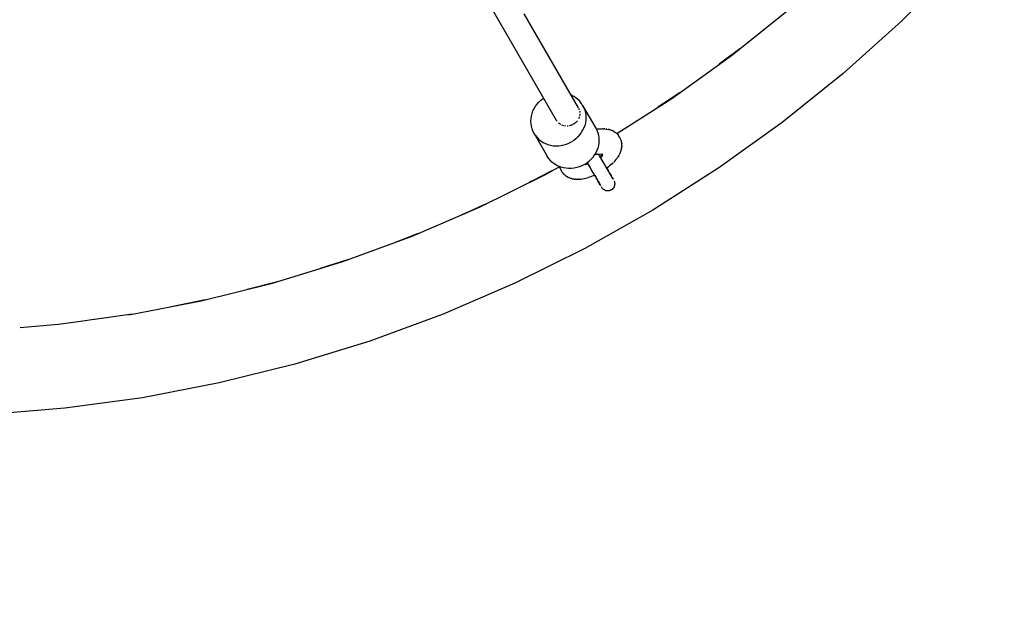
# Model space of a CAD drawing. Units: millimetres. Extents: x 453537 to 465421, y 3068 to 10983.
# Drawn here: x 459716 to 460419, y 5309 to 5723 of the extents above; entities that cross this region are included whole.
import ezdxf

# ---------------------------------------------------------------- set-up
doc = ezdxf.new("R2010")
doc.units = ezdxf.units.MM
doc.layers.add('DEFAULT', color=7, linetype='Continuous')
doc.layers.add('QITELE', color=7, linetype='Continuous')

# ---------------------------------------------------------------- blocks, each defined once
blk = doc.blocks.new('NC-10502')
at = {"layer": 'QITELE', "color": 0}
for p, q in [((460099.29, 5651.14), (459995.04, 5831.71)), ((460384.81, 5761.46), (460345.36, 5722.02)), ((460224.12, 5697.5), (460265.07, 5730.42)), ((460114.88, 5660.14), (460076.21, 5727.13)), ((460345.36, 5722.02), (460303.84, 5684.77)), ((460229.98, 5702.21), (460225.23, 5698.64)), ((460181.45, 5666.85), (460224.12, 5697.5)), ((460223.92, 5697.65), (460215.36, 5691.21)), ((460225.23, 5698.64), (460223.92, 5697.65)), ((460303.84, 5684.77), (460260.36, 5649.82)), ((460085.42, 5662.87), (460086.71, 5664.32)), ((460086.71, 5664.32), (460088.14, 5665.65)), ((460088.14, 5665.65), (460089.69, 5666.85)), ((460111.51, 5668.26), (460109.85, 5669.11)), ((460113.05, 5667.26), (460111.51, 5668.26)), ((460114.48, 5666.11), (460113.05, 5667.26)), ((460115.78, 5664.83), (460114.48, 5666.11)), ((460116.92, 5663.42), (460115.78, 5664.83)), ((460142.21, 5641.77), (460181.45, 5666.85)), ((460179.61, 5665.91), (460171.66, 5660.59)), ((460181.21, 5666.97), (460179.61, 5665.91)), ((460187.09, 5670.9), (460181.21, 5666.97)), ((460081.81, 5656.15), (460082.46, 5657.93)), ((460082.46, 5657.93), (460083.28, 5659.66)), ((460083.28, 5659.66), (460084.27, 5661.31)), ((460084.27, 5661.31), (460085.42, 5662.87)), ((460114.95, 5660), (460115.21, 5659.52)), ((460115.25, 5659.42), (460115.47, 5658.86)), ((460115.7, 5658.08), (460115.82, 5657.48)), ((460115.84, 5657.38), (460115.9, 5656.77)), ((460117.91, 5661.89), (460116.92, 5663.42)), ((460117.91, 5661.89), (460127.23, 5645.75)), ((460118.74, 5660.27), (460117.91, 5661.89)), ((460118.74, 5660.27), (460119.38, 5658.58)), ((460119.38, 5658.58), (460119.85, 5656.81)), ((460080.96, 5650.63), (460081.05, 5652.48)), ((460081.05, 5648.79), (460080.96, 5650.63)), ((460081.05, 5652.48), (460081.34, 5654.33)), ((460081.34, 5654.33), (460081.81, 5656.15)), ((460099.66, 5650.57), (460099.29, 5651.14)), ((460113.65, 5650.4), (460113.2, 5649.93)), ((460114.15, 5651.01), (460113.74, 5650.51)), ((460115.24, 5652.91), (460114.97, 5652.33)), ((460115.53, 5653.7), (460115.32, 5653.11)), ((460115.85, 5655.13), (460115.74, 5654.51)), ((460115.91, 5655.85), (460115.86, 5655.23)), ((460119.85, 5656.81), (460120.13, 5655)), ((460120.13, 5651.31), (460119.85, 5649.46)), ((460120.13, 5655), (460120.23, 5653.16)), ((460120.23, 5653.16), (460120.13, 5651.31)), ((460081.33, 5646.98), (460081.05, 5648.79)), ((460081.8, 5645.21), (460081.33, 5646.98)), ((460082.45, 5643.52), (460081.8, 5645.21)), ((460083.27, 5641.89), (460082.45, 5643.52)), ((460101.12, 5649.01), (460100.65, 5649.42)), ((460101.75, 5648.54), (460101.2, 5648.94)), ((460102.38, 5648.17), (460101.87, 5648.47)), ((460103.77, 5647.57), (460103.12, 5647.81)), ((460104.49, 5647.37), (460103.81, 5647.56)), ((460105.98, 5647.16), (460105.27, 5647.23)), ((460107.51, 5647.21), (460106.79, 5647.15)), ((460109.04, 5647.51), (460108.34, 5647.33)), ((460109.79, 5647.75), (460109.1, 5647.52)), ((460110.55, 5648.07), (460109.85, 5647.77)), ((460111.23, 5648.43), (460110.55, 5648.07)), ((460111.9, 5648.85), (460111.25, 5648.44)), ((460112.53, 5649.32), (460111.91, 5648.86)), ((460113.1, 5649.83), (460112.61, 5649.39)), ((460117.9, 5644.13), (460116.91, 5642.48)), ((460118.73, 5645.86), (460117.9, 5644.13)), ((460119.38, 5647.64), (460118.73, 5645.86)), ((460119.85, 5649.46), (460119.38, 5647.64)), ((460127.23, 5645.75), (460128.06, 5644.13)), ((460128.94, 5644.92), (460127.65, 5644.93)), ((460128.06, 5644.13), (460128.7, 5642.43)), ((460131.12, 5645.07), (460128.92, 5644.92)), ((460132.13, 5645.13), (460131.12, 5645.07)), ((460132.13, 5645.13), (460133.08, 5645.13)), ((460133.7, 5645.12), (460133.08, 5645.13)), ((460133.7, 5645.12), (460134.61, 5645.05)), ((460135.25, 5644.97), (460134.61, 5645.05)), ((460135.25, 5644.97), (460136.1, 5644.83)), ((460136.76, 5644.68), (460136.1, 5644.83)), ((460136.76, 5644.68), (460137.54, 5644.46)), ((460138.19, 5644.24), (460137.54, 5644.46)), ((460138.19, 5644.24), (460138.9, 5643.94)), ((460139.54, 5643.65), (460138.9, 5643.94)), ((460140.15, 5643.3), (460139.54, 5643.65)), ((460140.15, 5643.3), (460140.78, 5642.92)), ((460260.36, 5649.82), (460215.06, 5617.28)), ((460083.27, 5641.89), (460092.59, 5625.75)), ((460084.26, 5640.37), (460083.27, 5641.89)), ((460084.26, 5640.37), (460085.41, 5638.96)), ((460085.41, 5638.96), (460086.7, 5637.68)), ((460086.7, 5637.68), (460088.13, 5636.53)), ((460088.13, 5636.53), (460089.67, 5635.53)), ((460111.49, 5636.94), (460109.84, 5635.88)), ((460113.04, 5638.14), (460111.49, 5636.94)), ((460114.47, 5639.47), (460113.04, 5638.14)), ((460115.76, 5640.92), (460114.47, 5639.47)), ((460116.91, 5642.48), (460115.76, 5640.92)), ((460128.7, 5642.43), (460129.17, 5640.67)), ((460129.17, 5640.67), (460129.45, 5638.86)), ((460129.45, 5638.86), (460129.55, 5637.02)), ((460129.55, 5637.02), (460129.45, 5635.16)), ((460141.36, 5642.5), (460140.78, 5642.92)), ((460141.36, 5642.5), (460141.89, 5642.05)), ((460142.44, 5641.58), (460141.89, 5642.05)), ((460142.94, 5641.05), (460142.44, 5641.58)), ((460142.94, 5641.05), (460143.37, 5640.52)), ((460143.81, 5639.95), (460143.37, 5640.52)), ((460144.34, 5639.12), (460143.81, 5639.95)), ((460144.85, 5638.12), (460144.34, 5639.12)), ((460145.12, 5637.44), (460144.85, 5638.12)), ((460145.12, 5637.44), (460145.32, 5636.79)), ((460145.52, 5636.09), (460145.32, 5636.79)), ((460145.66, 5635.39), (460145.52, 5636.09)), ((460089.67, 5635.53), (460091.33, 5634.68)), ((460091.33, 5634.68), (460093.07, 5634)), ((460093.07, 5634), (460094.88, 5633.5)), ((460094.88, 5633.5), (460096.75, 5633.17)), ((460096.75, 5633.17), (460098.66, 5633.02)), ((460098.66, 5633.02), (460100.58, 5633.05)), ((460100.58, 5633.05), (460102.51, 5633.27)), ((460102.51, 5633.27), (460104.41, 5633.66)), ((460104.41, 5633.66), (460106.28, 5634.23)), ((460106.28, 5634.23), (460108.1, 5634.97)), ((460108.1, 5634.97), (460109.84, 5635.88)), ((460128.05, 5629.71), (460127.23, 5627.99)), ((460128.7, 5631.49), (460128.05, 5629.71)), ((460129.17, 5633.32), (460128.7, 5631.49)), ((460129.45, 5635.16), (460129.17, 5633.32)), ((460145.02, 5628.94), (460145.21, 5629.58)), ((460145.45, 5630.38), (460145.21, 5629.58)), ((460145.45, 5630.38), (460145.59, 5631.05)), ((460145.72, 5631.82), (460145.59, 5631.05)), ((460145.66, 5635.39), (460145.75, 5634.68)), ((460145.72, 5631.82), (460145.79, 5632.52)), ((460145.82, 5633.97), (460145.75, 5634.68)), ((460145.82, 5633.26), (460145.79, 5632.52)), ((460145.82, 5633.26), (460145.82, 5633.97)), ((460093.59, 5624.22), (460092.59, 5625.75)), ((460094.73, 5622.82), (460093.59, 5624.22)), ((460096.02, 5621.53), (460094.73, 5622.82)), ((460123.79, 5623.32), (460122.36, 5621.99)), ((460125.08, 5624.78), (460123.79, 5623.32)), ((460126.23, 5626.34), (460125.08, 5624.78)), ((460127.23, 5627.99), (460126.23, 5626.34)), ((460129.24, 5626.93), (460126.6, 5626.94)), ((460132.28, 5627.11), (460129.24, 5626.93)), ((460129.97, 5625.98), (460129.42, 5626.94)), ((460130.67, 5624.78), (460129.97, 5625.98)), ((460131.33, 5626.82), (460130.59, 5625.23)), ((460130.59, 5625.23), (460131.41, 5625.03)), ((460131.37, 5623.56), (460130.67, 5624.78)), ((460131.33, 5626.82), (460131.98, 5626.64)), ((460131.33, 5626.82), (460131.41, 5625.03)), ((460132.07, 5622.35), (460131.37, 5623.56)), ((460131.98, 5626.64), (460131.41, 5625.03)), ((460132.76, 5621.14), (460132.07, 5622.35)), ((460140.9, 5622.35), (460140.09, 5621.48)), ((460141.64, 5623.2), (460140.9, 5622.35)), ((460142.3, 5624.05), (460141.64, 5623.2)), ((460142.3, 5624.05), (460142.62, 5624.49)), ((460143.21, 5625.34), (460142.62, 5624.49)), ((460143.71, 5626.17), (460143.21, 5625.34)), ((460143.71, 5626.17), (460144.01, 5626.71)), ((460144.44, 5627.54), (460144.01, 5626.71)), ((460144.44, 5627.54), (460144.68, 5628.13)), ((460145.02, 5628.94), (460144.68, 5628.13)), ((460096.5, 5615.56), (460086.58, 5610.43)), ((460091.44, 5612.7), (460101.04, 5618.12)), ((460097.45, 5620.38), (460096.02, 5621.53)), ((460099, 5619.38), (460097.45, 5620.38)), ((460100.65, 5618.54), (460099, 5619.38)), ((460102.39, 5617.86), (460100.65, 5618.54)), ((460100.84, 5618.46), (460102.74, 5615.16)), ((460104.2, 5617.35), (460102.39, 5617.86)), ((460103.14, 5614.55), (460102.74, 5615.16)), ((460106.08, 5617.02), (460104.2, 5617.35)), ((460107.98, 5616.88), (460106.08, 5617.02)), ((460109.9, 5616.91), (460107.98, 5616.88)), ((460111.83, 5617.12), (460109.9, 5616.91)), ((460113.73, 5617.52), (460111.83, 5617.12)), ((460115.61, 5618.09), (460113.73, 5617.52)), ((460117.42, 5618.83), (460115.61, 5618.09)), ((460119.16, 5619.73), (460117.42, 5618.83)), ((460120.82, 5620.79), (460119.16, 5619.73)), ((460119.63, 5619.78), (460121.34, 5620.13)), ((460121.34, 5620.13), (460120.02, 5619.56)), ((460120.18, 5620.38), (460121.34, 5620.13)), ((460121.34, 5620.13), (460120.63, 5620.67)), ((460122.36, 5621.99), (460120.82, 5620.79)), ((460122.06, 5619.74), (460121.39, 5620.9)), ((460122.73, 5618.58), (460122.06, 5619.74)), ((460123.4, 5617.41), (460122.73, 5618.58)), ((460124.07, 5616.26), (460123.4, 5617.41)), ((460124.73, 5615.11), (460124.07, 5616.26)), ((460125.38, 5613.99), (460124.73, 5615.11)), ((460133.45, 5619.95), (460132.76, 5621.14)), ((460134.13, 5618.78), (460133.45, 5619.95)), ((460134.79, 5617.64), (460134.13, 5618.78)), ((460135.42, 5616.54), (460134.79, 5617.64)), ((460136.02, 5617.86), (460135.07, 5617.15)), ((460135.07, 5617.15), (460135.42, 5616.54)), ((460136.03, 5615.48), (460135.42, 5616.54)), ((460135.42, 5616.54), (460136.03, 5615.48)), ((460137.05, 5618.68), (460136.02, 5617.86)), ((460136.62, 5614.47), (460136.03, 5615.48)), ((460136.03, 5615.48), (460136.62, 5614.47)), ((460138.03, 5619.51), (460137.05, 5618.68)), ((460138.94, 5620.34), (460138.03, 5619.51)), ((460139.79, 5621.17), (460138.94, 5620.34)), ((460215.06, 5617.28), (460168.06, 5587.23)), ((460044.38, 5589.35), (460091.44, 5612.7)), ((460084.09, 5609.14), (460079.54, 5606.79)), ((460086.58, 5610.43), (460084.09, 5609.14)), ((460103.14, 5614.55), (460103.51, 5614.03)), ((460103.94, 5613.48), (460103.51, 5614.03)), ((460104.42, 5612.96), (460103.94, 5613.48)), ((460104.42, 5612.96), (460104.91, 5612.49)), ((460105.43, 5612.03), (460104.91, 5612.49)), ((460106, 5611.62), (460105.43, 5612.03)), ((460106, 5611.62), (460106.57, 5611.22)), ((460107.16, 5610.87), (460106.57, 5611.22)), ((460107.16, 5610.87), (460107.82, 5610.55)), ((460108.43, 5610.26), (460107.82, 5610.55)), ((460109.07, 5610.03), (460108.43, 5610.26)), ((460109.07, 5610.03), (460109.8, 5609.78)), ((460110.44, 5609.62), (460109.8, 5609.78)), ((460110.44, 5609.62), (460111.23, 5609.45)), ((460111.86, 5609.35), (460111.23, 5609.45)), ((460111.86, 5609.35), (460112.71, 5609.25)), ((460113.33, 5609.22), (460112.71, 5609.25)), ((460113.33, 5609.22), (460114.23, 5609.18)), ((460114.23, 5609.18), (460115.19, 5609.21)), ((460115.75, 5609.25), (460115.19, 5609.21)), ((460115.75, 5609.25), (460116.74, 5609.33)), ((460116.74, 5609.33), (460117.79, 5609.48)), ((460117.79, 5609.48), (460119.03, 5609.71)), ((460119.03, 5609.71), (460120.18, 5609.98)), ((460120.6, 5610.09), (460121.75, 5610.41)), ((460122.93, 5610.79), (460121.75, 5610.41)), ((460124.13, 5611.22), (460122.93, 5610.79)), ((460125.35, 5611.7), (460124.13, 5611.22)), ((460126.43, 5612.17), (460125.35, 5611.7)), ((460126.01, 5612.9), (460125.38, 5613.99)), ((460126.62, 5611.84), (460126.01, 5612.9)), ((460127.21, 5610.83), (460126.62, 5611.84)), ((460126.62, 5611.84), (460127.21, 5610.83)), ((460127.77, 5609.86), (460127.21, 5610.83)), ((460127.21, 5610.83), (460127.77, 5609.86)), ((460128.29, 5608.94), (460127.77, 5609.86)), ((460127.77, 5609.86), (460128.29, 5608.94)), ((460128.79, 5608.09), (460128.29, 5608.94)), ((460128.29, 5608.94), (460128.79, 5608.09)), ((460129.24, 5607.3), (460128.79, 5608.09)), ((460128.79, 5608.09), (460129.24, 5607.3)), ((460137.17, 5613.51), (460136.62, 5614.47)), ((460136.62, 5614.47), (460137.17, 5613.51)), ((460137.68, 5612.62), (460137.17, 5613.51)), ((460137.17, 5613.51), (460137.68, 5612.62)), ((460138.16, 5611.8), (460137.68, 5612.62)), ((460137.68, 5612.62), (460138.16, 5611.8)), ((460138.59, 5611.05), (460138.16, 5611.8)), ((460138.16, 5611.8), (460138.59, 5611.05)), ((460138.98, 5610.37), (460138.59, 5611.05)), ((460138.59, 5611.05), (460138.98, 5610.37)), ((460139.33, 5609.78), (460138.98, 5610.37)), ((460138.98, 5610.37), (460139.33, 5609.78)), ((460139.62, 5609.27), (460139.33, 5609.78)), ((460139.33, 5609.78), (460139.62, 5609.27)), ((460140.3, 5608.09), (460140.57, 5607.39)), ((460129.66, 5606.57), (460129.24, 5607.3)), ((460129.24, 5607.3), (460129.66, 5606.57)), ((460130.03, 5605.93), (460129.66, 5606.57)), ((460129.66, 5606.57), (460130.03, 5605.93)), ((460130.36, 5605.36), (460130.03, 5605.93)), ((460130.03, 5605.93), (460130.36, 5605.36)), ((460130.64, 5604.87), (460130.36, 5605.36)), ((460130.36, 5605.36), (460130.64, 5604.87)), ((460131.64, 5603.14), (460131.3, 5603.74)), ((460131.67, 5603.09), (460131.3, 5603.74)), ((460132.14, 5602.51), (460131.67, 5603.09)), ((460132.69, 5602), (460132.14, 5602.51)), ((460133.31, 5601.58), (460132.69, 5602)), ((460133.98, 5601.26), (460133.31, 5601.58)), ((460134.7, 5601.04), (460133.98, 5601.26)), ((460135.44, 5600.93), (460134.7, 5601.04)), ((460136.92, 5601.04), (460136.18, 5600.93)), ((460137.64, 5601.27), (460136.92, 5601.04)), ((460138.3, 5601.59), (460137.64, 5601.27)), ((460138.94, 5602.03), (460138.3, 5601.59)), ((460139.51, 5602.57), (460138.94, 5602.03)), ((460139.99, 5603.19), (460139.51, 5602.57)), ((460140.3, 5603.75), (460139.99, 5603.19)), ((460140.58, 5604.44), (460140.3, 5603.75)), ((460140.57, 5607.39), (460140.74, 5606.67)), ((460140.74, 5605.17), (460140.58, 5604.44)), ((460140.74, 5606.67), (460140.8, 5605.92)), ((460140.8, 5605.92), (460140.74, 5605.17)), ((460136.18, 5600.93), (460135.44, 5600.93)), ((459996.11, 5568.59), (460044.38, 5589.35)), ((460049.06, 5591.68), (460035.49, 5585.61)), ((460168.06, 5587.23), (460119.5, 5559.78)), ((460032.26, 5584.16), (460031.22, 5583.7)), ((460035.49, 5585.61), (460032.26, 5584.16)), ((459946.8, 5550.47), (459996.11, 5568.59)), ((460000.41, 5570.44), (459981.61, 5563.26)), ((460119.5, 5559.78), (460069.52, 5535)), ((459950.67, 5551.9), (459930.64, 5545.51)), ((459896.57, 5535.05), (459946.8, 5550.47)), ((459845.59, 5522.37), (459896.57, 5535.05)), ((459900.02, 5536.11), (459878.36, 5530.52)), ((460069.52, 5535), (460018.28, 5512.95)), ((459793.99, 5512.47), (459845.59, 5522.37)), ((459848.58, 5523.12), (459824.37, 5518.3)), ((459784.71, 5511.29), (459769.5, 5509.14)), ((459796.49, 5512.95), (459784.71, 5511.29)), ((460018.28, 5512.95), (459965.92, 5493.72)), ((459743.81, 5505.64), (459716.39, 5503.33)), ((459759.39, 5507.76), (459743.84, 5505.65)), ((459769.33, 5509.12), (459759.39, 5507.76)), ((459965.92, 5493.72), (459912.59, 5477.34)), ((459912.59, 5477.34), (459858.46, 5463.88)), ((459858.46, 5463.88), (459803.68, 5453.37)), ((459803.68, 5453.37), (459748.41, 5445.84)), ((459748.41, 5445.84), (459692.81, 5441.31))]:
    blk.add_line(p, q, dxfattribs=at)

msp = doc.modelspace()

# ---------------------------------------------------------------- linework, layer by layer
at = {"layer": 'QITELE', "color": 60, "lineweight": 211, "true_color": 0xaff425}
msp.add_circle((459637.05, 6469.78), 3029.6, dxfattribs=at)

# ---------------------------------------------------------------- block references
at = {"layer": 'DEFAULT'}
msp.add_blockref('NC-10502', (0, 0), dxfattribs=at)

doc.saveas('drawing.dxf')
